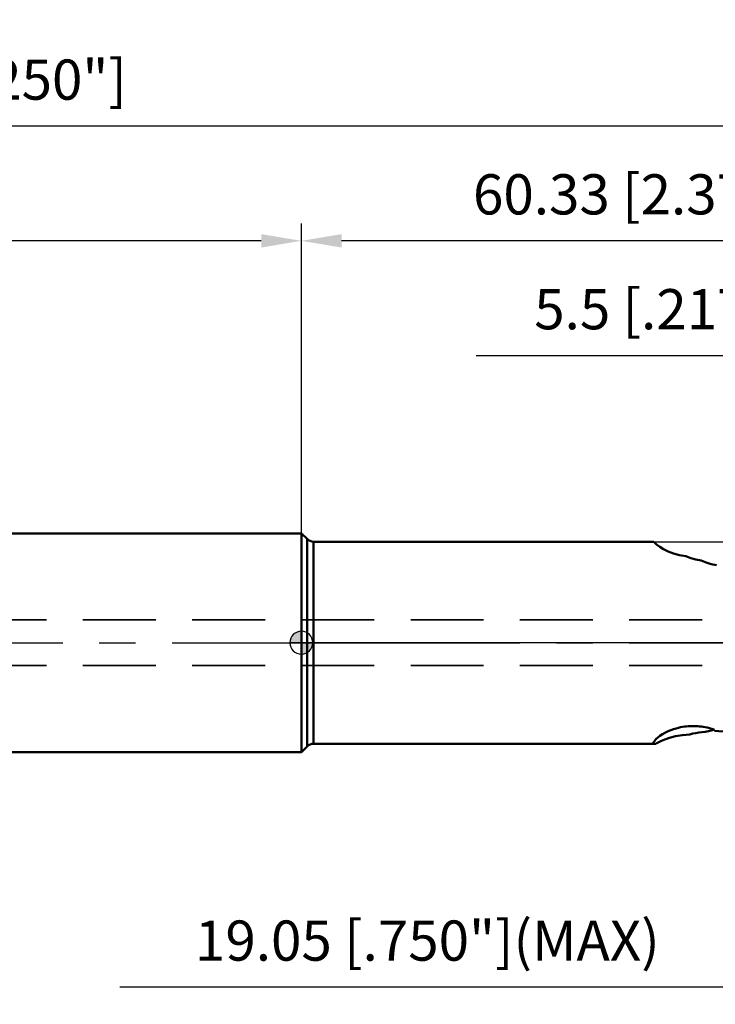
# Model space of a CAD drawing. Units: millimetres. Extents: x -149 to 100, y -57 to 66.
# Drawn here: x -25 to 36, y -32 to 54 of the extents above; entities that cross this region are included whole.
import ezdxf

# ---------------------------------------------------------------- set-up
doc = ezdxf.new("R2010")
doc.units = ezdxf.units.MM
doc.linetypes.add('CENTER2', pattern=[28.575, 19.05, -3.175, 3.175, -3.175])
doc.linetypes.add('HIDDEN', pattern=[9.525, 6.35, -3.175])
for name, color, linetype, lineweight in [('1', 4, 'Continuous', 50), ('2', 7, 'Continuous', 25), ('3', 1, 'HIDDEN', 35), ('4', 2, 'CENTER2', 25), ('nocut', 7, 'Continuous', 25), ('sk1', 4, 'Continuous', 50), ('sk2', 7, 'Continuous', 25), ('sk3', 1, 'HIDDEN', 35), ('sk4', 2, 'CENTER2', 25)]:
    doc.layers.add(name, color=color, linetype=linetype, lineweight=lineweight)
doc.styles.add('simplex', font='txt.shx', dxfattribs={"height": 3.5})
doc.dimstyles.new('コピー - ISO-25', dxfattribs={"dimscale": 0, "dimtxt": 3.5, "dimasz": 3.5, "dimexe": 1.5, "dimexo": 0, "dimgap": 2.3, "dimtad": 1, "dimdec": 8, "dimdsep": 46, "dimtxsty": 'simplex', "dimcen": 0.09, "dimclrd": 256, "dimclre": 256, "dimclrt": 256, "dimadec": 0, "dimazin": 0, "dimtfac": 1, "dimtofl": 0, "dimtmove": 0, "dimatfit": 3, "dimfxl": 1, "dimtolj": 1, "dimlwd": -1, "dimlwe": -1, "dimarcsym": 0})

# ---------------------------------------------------------------- blocks, each defined once
blk = doc.blocks.new('zero block')
h = blk.add_hatch(color=7)
h.paths.add_polyline_path([(0, 1, 0.414214), (-1, 0), (0, 0)])
h.paths.add_polyline_path([(1, 0), (0, 0), (0, -1, 0.414214)])
at = {"color": 7, "ltscale": 0.2}
for p, q in [((0, -1), (0, 1)), ((-1, 0), (1, 0))]:
    blk.add_line(p, q, dxfattribs=at)
for start, end in [(90, 180), (0, 90), (180, 270), (270, 0)]:
    blk.add_arc((0, 0), 1, start, end, dxfattribs=at)
blk = doc.blocks.new('*D112')
at = {"layer": 'Defpoints', "color": 0}
for p in [(-123.82, 45), (60.329, 8.661), (-123.82, 8.325)]:
    blk.add_point(p, dxfattribs=at)
at = {"layer": 'sk2'}
for p, q in [((-123.82, 8.325), (-123.82, 46.5)), ((60.329, 8.661), (60.329, 46.5)), ((56.829, 45), (-120.32, 45))]:
    blk.add_line(p, q, dxfattribs=at)
for points in [[(-120.32, 45.583), (-120.32, 44.417), (-123.82, 45)], [(56.829, 44.417), (56.829, 45.583), (60.329, 45)]]:
    blk.add_solid(points, dxfattribs=at)
at = {"layer": 'sk2', "insert": (-31.746, 49.05), "char_height": 3.5, "attachment_point": 5, "style": 'simplex'}
blk.add_mtext('\\A1;184.15 [7.250"]', dxfattribs=at)
blk = doc.blocks.new('*D123')
at = {"layer": '2'}
for p, q in [((0, 0), (0, 36.505)), ((60.329, 8.661), (60.329, 36.505)), ((56.829, 35.005), (3.5, 35.005))]:
    blk.add_line(p, q, dxfattribs=at)
for points in [[(3.5, 35.588), (3.5, 34.421), (0, 35.005)], [(56.829, 34.421), (56.829, 35.588), (60.329, 35.005)]]:
    blk.add_solid(points, dxfattribs=at)
at = {"layer": 'Defpoints', "color": 0}
for p in [(0, 35.005), (60.329, 8.661), (0, 0)]:
    blk.add_point(p, dxfattribs=at)
at = {"layer": '2', "insert": (30.164, 39.055), "char_height": 3.5, "attachment_point": 5, "style": 'simplex'}
blk.add_mtext('\\A1;60.33 [2.375"]', dxfattribs=at)
blk = doc.blocks.new('*D134')
at = {"layer": 'Defpoints', "color": 0}
for p in [(-123.82, 35.005), (-123.82, 8.325), (0, 0)]:
    blk.add_point(p, dxfattribs=at)
at = {"layer": 'sk2'}
for p, q in [((-123.82, 8.325), (-123.82, 36.505)), ((0, 0), (0, 36.505)), ((-3.5, 35.005), (-120.32, 35.005))]:
    blk.add_line(p, q, dxfattribs=at)
for points in [[(-120.32, 35.588), (-120.32, 34.421), (-123.82, 35.005)], [(-3.5, 34.421), (-3.5, 35.588), (0, 35.005)]]:
    blk.add_solid(points, dxfattribs=at)
at = {"layer": 'sk2', "insert": (-61.91, 39.055), "char_height": 3.5, "attachment_point": 5, "style": 'simplex'}
blk.add_mtext('\\A1;123.82 [4.875"]', dxfattribs=at)
blk = doc.blocks.new('*D145')
at = {"layer": '2'}
for p, q in [((54.829, 9.454), (54.829, 26.5)), ((60.329, 8.661), (60.329, 26.5)), ((51.329, 25), (15.229, 25)), ((63.829, 25), (67.329, 25))]:
    blk.add_line(p, q, dxfattribs=at)
for points in [[(51.329, 24.417), (51.329, 25.583), (54.829, 25)], [(63.829, 25.583), (63.829, 24.417), (60.329, 25)]]:
    blk.add_solid(points, dxfattribs=at)
at = {"layer": 'Defpoints', "color": 0}
for p in [(54.829, 25), (54.829, 9.454), (60.329, 8.661)]:
    blk.add_point(p, dxfattribs=at)
at = {"layer": '2', "insert": (31.529, 29.05), "char_height": 3.5, "attachment_point": 5, "style": 'simplex'}
blk.add_mtext('\\A1;5.5 [.217"]', dxfattribs=at)
blk = doc.blocks.new('*D178')
at = {"layer": '2'}
for p, q in [((60.329, 8.661), (60.329, -31.5)), ((41.279, -8.361), (41.279, -31.5)), ((41.279, -30), (-15.821, -30)), ((56.829, -30), (44.779, -30))]:
    blk.add_line(p, q, dxfattribs=at)
for points in [[(44.779, -29.417), (44.779, -30.583), (41.279, -30)], [(56.829, -30.583), (56.829, -29.417), (60.329, -30)]]:
    blk.add_solid(points, dxfattribs=at)
at = {"layer": 'Defpoints', "color": 0}
for p in [(60.329, 8.661), (41.279, -8.361), (41.279, -30)]:
    blk.add_point(p, dxfattribs=at)
at = {"layer": '2', "insert": (10.979, -25.95), "char_height": 3.5, "attachment_point": 5, "style": 'simplex'}
blk.add_mtext('\\A1;19.05 [.750"](MAX)', dxfattribs=at)

msp = doc.modelspace()

# ---------------------------------------------------------------- linework, layer by layer
at = {"layer": '1'}
for p, q in [((0, -9.525), (0, 9.525)), ((0.49568542, 9.03431457), (0.005, 9.525)), ((0.49568542, -9.03431457), (0.49568542, 9.03431457)), ((1.06137085, 8.8), (30.72710387, 8.8)), ((1.06137085, 8.8), (1.06137085, -8.8)), ((0.49568542, -9.03431457), (0.005, -9.525)), ((1.06137085, -8.8), (30.89192998, -8.8)), ((30.66626592, -8.8), (30.670319, -8.779032)), ((30.670319, -8.779032), (30.685512, -8.744095)), ((30.673685, -8.77129), (30.673685, -8.8))]:
    msp.add_line(p, q, dxfattribs=at)
for points in [[(33.522608, 7.525684), (32.966446, 7.61716), (32.44918, 7.757123), (31.977887, 7.935968), (31.570111, 8.137379), (31.229409, 8.348242), (30.964552, 8.551071), (30.783065, 8.725624), (30.72710387, 8.8)], [(34.85868, 7.162795), (34.388009, 7.244683), (33.939664, 7.367691), (33.522608, 7.525684)], [(36.195182, 6.763512), (35.719134, 6.854612), (35.268916, 6.990945), (34.85868, 7.162795)], [(31.039603, -8.281167), (31.252473, -8.112988), (31.487878, -7.959528), (31.731029, -7.824814), (31.973727, -7.709061), (32.211388, -7.611072), (32.440903, -7.529344), (32.660699, -7.462065), (32.867034, -7.408157), (33.055396, -7.366458), (33.227331, -7.334476), (33.390344, -7.309402), (33.552439, -7.289455), (33.717446, -7.274196), (33.883399, -7.26394), (34.048815, -7.258768), (34.213672, -7.258617), (34.378806, -7.263471), (34.544138, -7.273365), (34.707851, -7.288152), (34.867379, -7.307378), (35.026228, -7.331302), (35.192128, -7.361455), (35.37264, -7.400381), (35.571233, -7.450772), (35.785997, -7.514526), (36.014219, -7.593381)], [(36.014716, -7.597511), (35.828362, -7.62465), (35.49933, -7.693108), (35.184589, -7.778284)], [(36.014219, -7.668499), (38.285825, -7.845146), (40.52136195, -8.00769105)], [(30.726777, -8.635796), (30.77709, -8.56435), (30.846355, -8.486382)], [(30.846355, -8.486382), (30.930034, -8.386949), (31.039603, -8.281167)], [(33.863265, -7.985685), (33.205311, -8.043935), (32.60665, -8.153506), (32.092094, -8.292817), (31.686136, -8.434198), (31.385615, -8.558151), (31.162981, -8.661288), (30.995319, -8.745447), (30.89192998, -8.8)], [(35.184589, -7.778284), (34.906784, -7.797716), (34.633181, -7.829187), (34.367205, -7.871714), (34.110864, -7.924107), (33.863265, -7.985685)], [(30.685512, -8.744095), (30.69833, -8.693153), (30.726777, -8.635796)]]:
    msp.add_lwpolyline(points, dxfattribs=at)
for centre, start, end in [((1.06137085, 9.6), 224.9999999955, 270), ((1.06137085, -9.6), 90, 135.0000000045)]:
    msp.add_arc(centre, 0.8, start, end, dxfattribs=at)
at = {"layer": '3'}
for p, q in [((0, 2), (36.33, 2)), ((0, -2), (36.33, -2))]:
    msp.add_line(p, q, dxfattribs=at)
at = {"layer": '4'}
msp.add_line((0, 0), (60.936989, 0), dxfattribs=at)
at = {"layer": 'nocut'}
for p, q in [((0, 9.525), (0, 0)), ((0.49568542, 9.03431457), (0.005, 9.525)), ((1.06137085, 8.8), (58.33, 8.8)), ((58.33, 0), (0, 0))]:
    msp.add_line(p, q, dxfattribs=at)
msp.add_arc((1.06137085, 9.6), 0.8, 224.9999999955, 270, dxfattribs=at)
at = {"layer": 'sk1'}
for p, q in [((-122.82, 9.525), (0, 9.525)), ((-122.82, -9.525), (0, -9.525))]:
    msp.add_line(p, q, dxfattribs=at)
at = {"layer": 'sk3'}
for p, q in [((-123.82, 2), (0, 2)), ((-123.82, -2), (0, -2))]:
    msp.add_line(p, q, dxfattribs=at)
at = {"layer": 'sk4'}
msp.add_line((-125.572678, 0), (0, 0), dxfattribs=at)

# ---------------------------------------------------------------- block references
at = {"rotation": 180}
msp.add_blockref('zero block', (0, 0), dxfattribs=at)

# ---------------------------------------------------------------- dimensions: what is measured, and where the dimension line sits
at = {"layer": '2'}
for base, p1, p2, override, picture, middle in [((0, 35.00474426), (60.328874, 8.66081765), (0, 0), {"dimscale": 1, "dimdec": 2}, '*D123', (30.164437, 39.05474426)), ((54.828874, 24.9999996493), (60.328874, 8.6608176516), (54.828874, 9.453564), {"dimscale": 1}, '*D145', (31.528874, 29.0499996493))]:
    dim = msp.add_linear_dim(base=base, p1=p1, p2=p2, angle=180, dimstyle='コピー - ISO-25', override=override, dxfattribs=at)
    dim.commit()
    dim.dimension.update_dxf_attribs({"geometry": picture, "text_midpoint": middle})
dim = msp.add_linear_dim(base=(41.278874, -30.0000003507), p1=(60.328874, 8.6608176516), p2=(41.278874, -8.361343), angle=180, text='<>(MAX)', dimstyle='コピー - ISO-25', override={"dimscale": 1}, dxfattribs=at)
dim.commit()
dim.dimension.update_dxf_attribs({"geometry": '*D178', "text_midpoint": (10.978874, -30.0000003507), "dimtype": 160})
at = {"layer": 'sk2'}
for base, p1, picture, middle in [((-123.82, 44.99999965), (60.328874, 8.66081765), '*D112', (-31.745563, 49.04999965)), ((-123.82, 35.00474426), (0, 0), '*D134', (-61.91, 39.05474426))]:
    dim = msp.add_linear_dim(base=base, p1=p1, p2=(-123.82, 8.325), angle=180, dimstyle='コピー - ISO-25', override={"dimscale": 1, "dimdec": 2}, dxfattribs=at)
    dim.commit()
    dim.dimension.update_dxf_attribs({"geometry": picture, "text_midpoint": middle})

doc.saveas('drawing.dxf')
